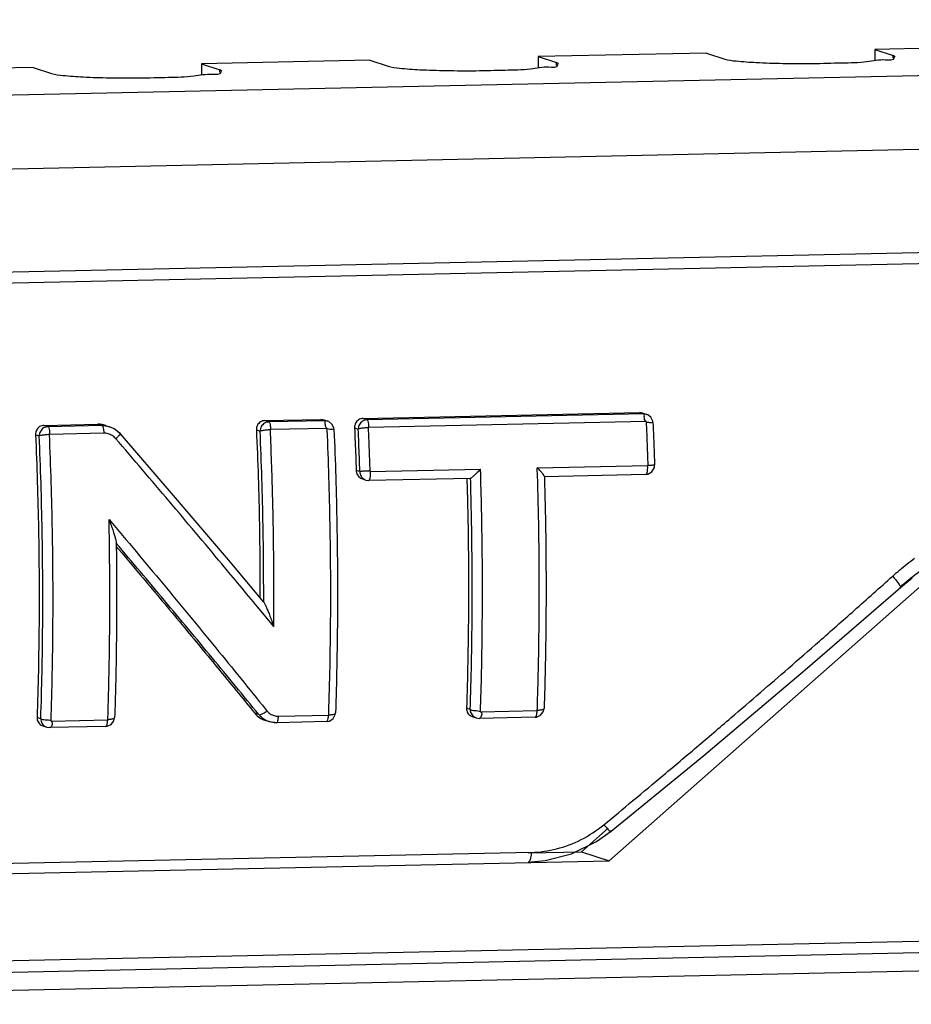
# Model space of a CAD drawing. Units: millimetres. Extents: x -9549 to 10212, y -122113 to 798.
# Drawn here: x 5724 to 5732, y -1109 to -1101 of the extents above; entities that cross this region are included whole.
import ezdxf

# ---------------------------------------------------------------- set-up
doc = ezdxf.new("R2010")
doc.units = ezdxf.units.MM
doc.header["$LTSCALE"] = 23.1
doc.layers.get('0').update_dxf_attribs({"linetype": 'CONTINUOUS'})

msp = doc.modelspace()

# ---------------------------------------------------------------- linework, layer by layer
at = {"color": 7, "linetype": 'Continuous'}
for p, q in [((5717.613, -1101.6488), (5754.2471, -1100.8645)), ((5739.287, -1100.9506), (5731.2275, -1101.1231)), ((5729.7621, -1101.1545), (5728.2968, -1101.1859)), ((5729.7621, -1101.1545), (5729.9223, -1101.2068)), ((5731.2275, -1101.1231), (5731.228, -1101.2219)), ((5731.2275, -1101.1231), (5731.3877, -1101.1755)), ((5726.8314, -1101.2172), (5725.366, -1101.2486)), ((5725.366, -1101.2486), (5725.3666, -1101.3473)), ((5725.366, -1101.2486), (5725.5262, -1101.3009)), ((5726.8314, -1101.2172), (5726.9916, -1101.2696)), ((5728.2968, -1101.1859), (5728.2973, -1101.2846)), ((5728.2968, -1101.1859), (5728.4569, -1101.2382)), ((5728.4571, -1101.2595), (5728.4569, -1101.2382)), ((5728.4741, -1101.2498), (5728.4569, -1101.2382)), ((5731.3878, -1101.1967), (5731.3877, -1101.1755)), ((5731.4048, -1101.1871), (5731.3877, -1101.1755)), ((5723.9007, -1101.28), (5722.4353, -1101.3113)), ((5723.9007, -1101.28), (5724.0608, -1101.3323)), ((5725.5263, -1101.3222), (5725.5262, -1101.3009)), ((5725.5434, -1101.3126), (5725.5262, -1101.3009)), ((5717.7445, -1102.2891), (5754.8298, -1101.4951)), ((5717.6029, -1103.1899), (5753.5619, -1102.42)), ((5753.804, -1102.5146), (5717.7662, -1103.2862)), ((5726.7715, -1104.3351), (5729.182, -1104.2835)), ((5729.2176, -1104.2951), (5726.8071, -1104.3467)), ((5729.2071, -1104.2872), (5729.182, -1104.2835)), ((5729.182, -1104.2835), (5729.2176, -1104.2951)), ((5729.2072, -1104.2873), (5729.2426, -1104.2988)), ((5729.2425, -1104.2988), (5729.2176, -1104.2951)), ((5729.2512, -1104.3024), (5729.2428, -1104.299)), ((5729.2791, -1104.3245), (5729.2512, -1104.3024)), ((5723.9939, -1104.3946), (5724.4635, -1104.3845)), ((5724.0295, -1104.4062), (5723.9939, -1104.3946)), ((5724.4992, -1104.3961), (5724.0295, -1104.4062)), ((5724.4635, -1104.3845), (5724.4992, -1104.3961)), ((5724.5304, -1104.3945), (5724.5225, -1104.3921)), ((5724.5304, -1104.3945), (5724.5658, -1104.4061)), ((5724.5588, -1104.4039), (5724.5656, -1104.406)), ((5725.9172, -1104.3534), (5726.4044, -1104.3429)), ((5725.9528, -1104.365), (5725.9172, -1104.3534)), ((5726.44, -1104.3546), (5725.9528, -1104.365)), ((5726.4295, -1104.3467), (5726.4044, -1104.3429)), ((5726.4044, -1104.3429), (5726.44, -1104.3546)), ((5726.4296, -1104.3467), (5726.465, -1104.3583)), ((5726.4649, -1104.3583), (5726.44, -1104.3546)), ((5726.4736, -1104.3619), (5726.4652, -1104.3585)), ((5726.5015, -1104.3839), (5726.4736, -1104.3619)), ((5726.6982, -1104.4163), (5726.7308, -1104.427)), ((5726.8071, -1104.3467), (5726.7715, -1104.3351)), ((5729.2374, -1104.3617), (5726.8195, -1104.4135)), ((5729.2374, -1104.3617), (5729.2379, -1104.3733)), ((5729.2379, -1104.3733), (5729.2427, -1104.4884)), ((5723.9206, -1104.4758), (5723.9532, -1104.4864)), ((5724.5153, -1104.4628), (5724.0419, -1104.473)), ((5724.6489, -1104.4578), (5724.6585, -1104.4682)), ((5725.8439, -1104.4346), (5725.8764, -1104.4453)), ((5726.4598, -1104.4212), (5725.9652, -1104.4318)), ((5726.4603, -1104.4322), (5726.4598, -1104.4212)), ((5729.3067, -1104.6189), (5729.3108, -1104.7417)), ((5728.2898, -1104.7644), (5729.2518, -1104.7438)), ((5726.7447, -1104.7974), (5726.7125, -1104.7868)), ((5726.834, -1104.7955), (5727.7953, -1104.775)), ((5726.8378, -1104.8047), (5726.8375, -1104.7955)), ((5727.7953, -1104.775), (5727.7864, -1104.7844)), ((5728.299, -1104.7735), (5728.2898, -1104.7644)), ((5728.2922, -1104.8405), (5728.2898, -1104.7644)), ((5729.2339, -1104.8229), (5728.3488, -1104.8418)), ((5729.234, -1104.8229), (5729.234, -1104.8229)), ((5726.7668, -1104.8607), (5726.7973, -1104.8706)), ((5726.7974, -1104.8706), (5726.8222, -1104.8743)), ((5727.7078, -1104.8556), (5726.8234, -1104.8745)), ((5727.7085, -1104.8555), (5727.7075, -1104.8556)), ((5724.6236, -1105.4479), (5724.6709, -1105.5037)), ((5724.6709, -1105.5037), (5724.8327, -1105.6952)), ((5728.9153, -1108.1843), (5731.9498, -1105.5071)), ((5725.8747, -1105.6729), (5725.8752, -1105.8392)), ((5731.4506, -1105.8051), (5731.5532, -1105.7201)), ((5725.8752, -1105.8392), (5725.8752, -1105.8941)), ((5731.4506, -1105.8014), (5731.4492, -1105.8039)), ((5725.9954, -1106.146), (5725.8566, -1105.9779)), ((5725.8642, -1106.9111), (5725.8298, -1106.8998)), ((5725.9228, -1106.8635), (5725.9359, -1106.8797)), ((5726.4737, -1106.9162), (5726.4743, -1106.8954)), ((5726.5311, -1106.91), (5726.5329, -1106.8967)), ((5726.5329, -1106.8967), (5726.5329, -1106.8966)), ((5727.7057, -1106.8673), (5727.6731, -1106.8567)), ((5727.7947, -1106.8879), (5728.2892, -1106.8773)), ((5728.2892, -1106.8773), (5728.2899, -1106.8563)), ((5728.3416, -1106.8867), (5728.3485, -1106.8576)), ((5723.9668, -1106.9474), (5723.9343, -1106.9367)), ((5724.0558, -1106.9679), (5724.5504, -1106.9573)), ((5724.5504, -1106.9573), (5724.5511, -1106.9362)), ((5724.6027, -1106.9667), (5724.6096, -1106.9376)), ((5725.9184, -1106.9606), (5725.9542, -1106.9723)), ((5725.9608, -1106.9743), (5725.9542, -1106.9723)), ((5725.9543, -1106.9722), (5725.9974, -1106.9812)), ((5725.9974, -1106.9812), (5726.0211, -1106.9821)), ((5726.4558, -1106.9728), (5726.0211, -1106.9821)), ((5726.0353, -1106.9255), (5726.4737, -1106.9162)), ((5726.4558, -1106.9728), (5726.4559, -1106.9728)), ((5726.513, -1106.9457), (5726.5311, -1106.91)), ((5727.7227, -1106.9289), (5727.7581, -1106.9405)), ((5727.7581, -1106.9405), (5727.7829, -1106.9442)), ((5728.2713, -1106.9339), (5727.7846, -1106.9443)), ((5723.9838, -1107.009), (5724.0192, -1107.0205)), ((5724.0192, -1107.0206), (5724.044, -1107.0242)), ((5724.5325, -1107.014), (5724.0458, -1107.0244)), ((5728.675, -1108.1058), (5728.9078, -1107.9004)), ((5716.8993, -1108.4416), (5728.9153, -1108.1843)), ((5728.2379, -1108.1103), (5717.2081, -1108.3465)), ((5728.2093, -1108.1158), (5728.675, -1108.1058)), ((5728.211, -1108.1951), (5728.358, -1108.1822)), ((5728.675, -1108.1058), (5728.9153, -1108.1843)), ((5717.7827, -1109.1783), (5733.2098, -1108.848)), ((5718.071, -1109.2725), (5733.4981, -1108.9422)), ((5733.5308, -1109.1023), (5718.1039, -1109.4326))]:
    msp.add_line(p, q, dxfattribs=at)
for points in [[(5729.2968, -1104.3709), (5729.2949, -1104.3571), (5729.2791, -1104.3245)], [(5724.6593, -1104.4683), (5724.6053, -1104.4239), (5724.5656, -1104.4061)], [(5726.5192, -1104.4303), (5726.5173, -1104.4166), (5726.5015, -1104.3839)], [(5725.909, -1105.9344), (5725.5997, -1105.566), (5725.104, -1104.9834), (5724.6593, -1104.4683)], [(5729.2877, -1104.7995), (5729.3086, -1104.7626), (5729.3108, -1104.7417)], [(5729.234, -1104.8229), (5729.2513, -1104.8204), (5729.2877, -1104.7995)], [(5728.9315, -1107.9273), (5729.7387, -1107.2662), (5730.6224, -1106.522), (5731.4506, -1105.8051)], [(5728.2714, -1106.9339), (5728.2825, -1106.9329), (5728.318, -1106.917), (5728.3416, -1106.8867)], [(5724.5325, -1107.014), (5724.5436, -1107.0129), (5724.5791, -1106.9971), (5724.6027, -1106.9667)], [(5726.4558, -1106.9728), (5726.4795, -1106.9685), (5726.513, -1106.9457)], [(5728.358, -1108.1822), (5728.5883, -1108.1221), (5728.8063, -1108.0159), (5728.9315, -1107.9273)]]:
    msp.add_lwpolyline(points, dxfattribs=at)
for points, start_tangent, end_tangent in [([(5729.9223, -1101.2068), (5730.0212, -1101.2238), (5730.1966, -1101.2368), (5730.4273, -1101.2443), (5730.6855, -1101.2454), (5730.94, -1101.24), (5731.1601, -1101.2286), (5731.3193, -1101.2128)], (0.950538, -0.310608), (0.998442, -0.055807)), ([(5731.3193, -1101.2128), (5731.3983, -1101.1943), (5731.3975, -1101.1888)], (0.998442, -0.055807), (-0.232248, 0.972657)), ([(5724.0608, -1101.3323), (5724.1598, -1101.3493), (5724.3352, -1101.3623), (5724.5658, -1101.3698), (5724.824, -1101.3709), (5725.0785, -1101.3655), (5725.2987, -1101.3541), (5725.4578, -1101.3383)], (0.950538, -0.310608), (0.998442, -0.055807)), ([(5725.4578, -1101.3383), (5725.5368, -1101.3198), (5725.5361, -1101.3143)], (0.998442, -0.055807), (-0.232248, 0.972657)), ([(5726.9916, -1101.2696), (5727.0905, -1101.2865), (5727.2659, -1101.2995), (5727.4966, -1101.3071), (5727.7548, -1101.3082), (5728.0093, -1101.3027), (5728.2294, -1101.2914), (5728.3885, -1101.2755)], (0.950538, -0.310608), (0.998442, -0.055807)), ([(5728.3885, -1101.2755), (5728.4676, -1101.257), (5728.4668, -1101.2516)], (0.998442, -0.055807), (-0.232248, 0.972657)), ([(5729.2213, -1104.3037), (5729.2176, -1104.2951)], (-0.078013, 0.996952), (-0.910019, 0.414566)), ([(5729.2345, -1104.3618), (5729.2237, -1104.3422), (5729.2213, -1104.321), (5729.2213, -1104.3037)], (-0.650617, 0.759406), (-0.078013, 0.996952)), ([(5723.9939, -1104.3946), (5723.9562, -1104.4059), (5723.9293, -1104.4355), (5723.9206, -1104.4758)], (-0.999771, -0.021404), (0.044301, -0.999018)), ([(5724.0295, -1104.4062), (5723.9914, -1104.4174), (5723.9631, -1104.4471), (5723.9532, -1104.4864)], (-0.999762, -0.021833), (0.006671, -0.999978)), ([(5724.0295, -1104.4062), (5724.0366, -1104.4165), (5724.0417, -1104.4405), (5724.0434, -1104.4729)], (0.951351, -0.308108), (-0.010014, -0.99995)), ([(5724.5004, -1104.3871), (5724.4635, -1104.3845)], (-0.986657, 0.162811), (-0.999771, -0.021404)), ([(5724.4992, -1104.3961), (5724.5588, -1104.4039)], (0.999774, 0.021237), (0.961375, -0.275242)), ([(5724.4992, -1104.3961), (5724.5063, -1104.4061), (5724.512, -1104.4297)], (0.950532, -0.310626), (0.1605, -0.987036)), ([(5724.5225, -1104.3921), (5724.5004, -1104.3871)], (-0.962367, 0.271754), (-0.986657, 0.162811)), ([(5724.5659, -1104.4061), (5724.6087, -1104.4258)], (0.950564, -0.31053), (0.853846, -0.520525)), ([(5725.9172, -1104.3534), (5725.8795, -1104.3647), (5725.8526, -1104.3943), (5725.8439, -1104.4346)], (-0.999771, -0.021404), (0.044301, -0.999018)), ([(5725.9528, -1104.365), (5725.9147, -1104.3762), (5725.8864, -1104.4059), (5725.8764, -1104.4453)], (-0.999762, -0.021833), (0.006671, -0.999978)), ([(5725.9528, -1104.365), (5725.9598, -1104.3753), (5725.965, -1104.3993), (5725.9666, -1104.4317)], (0.951351, -0.308108), (-0.010014, -0.99995)), ([(5726.4437, -1104.3632), (5726.44, -1104.3546)], (-0.078013, 0.996952), (-0.910019, 0.414566)), ([(5726.4569, -1104.4212), (5726.4461, -1104.4017), (5726.4437, -1104.3804), (5726.4437, -1104.3632)], (-0.650617, 0.759406), (-0.078013, 0.996952)), ([(5726.7715, -1104.3351), (5726.7338, -1104.3464), (5726.7069, -1104.376), (5726.6982, -1104.4163)], (-0.999771, -0.021404), (0.044301, -0.999018)), ([(5726.6982, -1104.4163), (5726.7034, -1104.5396), (5726.7082, -1104.6631), (5726.7125, -1104.7868)], (0.044301, -0.999018), (0.032647, -0.999467)), ([(5726.8071, -1104.3467), (5726.769, -1104.358), (5726.7407, -1104.3876), (5726.7308, -1104.427)], (-0.999762, -0.021833), (0.006671, -0.999978)), ([(5726.8196, -1104.415), (5726.7813, -1104.4183), (5726.7485, -1104.4225), (5726.7308, -1104.427)], (-0.997482, -0.07092), (-0.890072, -0.455821)), ([(5726.8071, -1104.3467), (5726.8142, -1104.357), (5726.8193, -1104.3811), (5726.821, -1104.4135)], (0.951351, -0.308108), (-0.010014, -0.99995)), ([(5726.834, -1104.7955), (5726.8297, -1104.6684), (5726.8249, -1104.5415), (5726.8195, -1104.4135)], (-0.031997, 0.999488), (-0.043548, 0.999051)), ([(5729.2962, -1104.3714), (5729.2806, -1104.3712), (5729.2599, -1104.371), (5729.2375, -1104.3643)], (-0.45985, 0.887997), (-0.906411, 0.422396)), ([(5729.2968, -1104.3711), (5729.3019, -1104.4939), (5729.3067, -1104.6189)], (0.043431, -0.999056), (0.035815, -0.999358)), ([(5723.9206, -1104.4758), (5723.9362, -1104.8878), (5723.9465, -1105.3011), (5723.9514, -1105.7141)], (0.044301, -0.999018), (0.005555, -0.999985)), ([(5724.042, -1104.4744), (5724.0037, -1104.4777), (5723.9709, -1104.482), (5723.9532, -1104.4864)], (-0.997482, -0.07092), (-0.890072, -0.455821)), ([(5723.9835, -1105.7246), (5723.9786, -1105.3116), (5723.9685, -1104.8984), (5723.9532, -1104.4864)], (-0.005555, 0.999985), (-0.043453, 0.999055)), ([(5724.0558, -1106.9679), (5724.0724, -1106.1452), (5724.0678, -1105.3096), (5724.0419, -1104.473)], (0.033413, 0.999442), (-0.043548, 0.999051)), ([(5724.512, -1104.4297), (5724.5153, -1104.4628)], (0.1605, -0.987036), (0.039903, -0.999204)), ([(5724.5529, -1104.4677), (5724.5153, -1104.4628)], (-0.962378, 0.271713), (-0.999825, -0.018716)), ([(5724.6184, -1104.5099), (5724.5884, -1104.4837), (5724.5529, -1104.4677)], (-0.6582, 0.752843), (-0.962378, 0.271713)), ([(5724.6087, -1104.4258), (5724.6134, -1104.4287), (5724.6489, -1104.4578)], (0.853846, -0.520525), (0.701697, -0.712475)), ([(5724.6184, -1104.5099), (5724.6417, -1104.4883), (5724.6564, -1104.4731), (5724.6592, -1104.4683)], (0.745165, 0.66688), (-0.418185, 0.908362)), ([(5725.8439, -1104.4346), (5725.8595, -1104.8466), (5725.8698, -1105.2599), (5725.8747, -1105.6729)], (0.044301, -0.999018), (0.005555, -0.999985)), ([(5725.9653, -1104.4332), (5725.927, -1104.4366), (5725.8942, -1104.4408), (5725.8764, -1104.4453)], (-0.997482, -0.07092), (-0.890072, -0.455821)), ([(5725.9068, -1105.6834), (5725.9019, -1105.2705), (5725.8917, -1104.8573), (5725.8764, -1104.4453)], (-0.005555, 0.999985), (-0.043453, 0.999055)), ([(5725.9954, -1106.146), (5725.9953, -1105.5759), (5725.9852, -1105.0032), (5725.9652, -1104.4318)], (0.008524, 0.999964), (-0.043548, 0.999051)), ([(5726.5186, -1104.4309), (5726.503, -1104.4306), (5726.4823, -1104.4305), (5726.4599, -1104.4238)], (-0.45985, 0.887997), (-0.906411, 0.422396)), ([(5726.4743, -1106.8954), (5726.4903, -1106.0925), (5726.4856, -1105.2574), (5726.4603, -1104.4322)], (0.03275, 0.999464), (-0.043197, 0.999067)), ([(5726.5192, -1104.4306), (5726.5447, -1105.2569), (5726.5493, -1106.0841), (5726.5329, -1106.8966)], (0.043431, -0.999056), (-0.033333, -0.999444)), ([(5726.7447, -1104.7974), (5726.7405, -1104.6737), (5726.7359, -1104.5503), (5726.7308, -1104.427)], (-0.032061, 0.999486), (-0.043453, 0.999055)), ([(5729.2427, -1104.4884), (5729.2475, -1104.6154), (5729.2518, -1104.7438)], (0.039711, -0.999211), (0.031968, -0.999489)), ([(5725.8566, -1105.9779), (5725.5434, -1105.6008), (5725.0838, -1105.0548), (5724.6184, -1104.5099)], (-0.637257, 0.770651), (-0.652947, 0.757403)), ([(5729.2483, -1104.7531), (5729.2475, -1104.7781), (5729.2448, -1104.8002), (5729.2398, -1104.8173), (5729.234, -1104.8228)], (0.005267, -0.999986), (-0.994274, -0.106864)), ([(5729.2483, -1104.7531), (5729.2475, -1104.747), (5729.2484, -1104.7469)], (0.117737, 0.993045), (0.999552, -0.02993)), ([(5729.2518, -1104.7423), (5729.2862, -1104.7406), (5729.3109, -1104.7417)], (0.997527, 0.07028), (0.157084, -0.987585)), ([(5726.7125, -1104.7868), (5726.7241, -1104.8263), (5726.7531, -1104.8547)], (0.032647, -0.999467), (0.873244, -0.487284)), ([(5726.8339, -1104.7921), (5726.8239, -1104.7917), (5726.8147, -1104.7919), (5726.8063, -1104.7921), (5726.7975, -1104.7925), (5726.7876, -1104.7931), (5726.7771, -1104.7938), (5726.7668, -1104.7946), (5726.7577, -1104.7955), (5726.7501, -1104.7964), (5726.7447, -1104.7974)], (-0.961554, 0.274616), (-0.967191, -0.254052)), ([(5726.7447, -1104.7974), (5726.7551, -1104.8361), (5726.7728, -1104.8572)], (0.006351, -0.99998), (0.771473, -0.636262)), ([(5726.8234, -1104.8745), (5726.829, -1104.8694), (5726.8342, -1104.8522), (5726.8371, -1104.8289)], (0.996411, 0.084645), (0.082219, 0.996614)), ([(5726.8371, -1104.8289), (5726.8378, -1104.8047)], (0.082219, 0.996614), (-0.005906, 0.999983)), ([(5727.7864, -1104.7844), (5727.7604, -1104.8112), (5727.7371, -1104.8335), (5727.7188, -1104.8491), (5727.7085, -1104.8555)], (-0.685635, -0.727946), (-0.974479, -0.224479)), ([(5727.7947, -1106.8879), (5727.8101, -1106.1917), (5727.8103, -1105.485), (5727.7953, -1104.775)], (0.033413, 0.999442), (-0.031946, 0.99949)), ([(5728.2899, -1106.8563), (5728.3047, -1106.1811), (5728.3049, -1105.4744), (5728.2922, -1104.8405)], (0.032722, 0.999464), (-0.029645, 0.99956)), ([(5728.3509, -1104.8393), (5728.3502, -1104.8356), (5728.3409, -1104.8206), (5728.3232, -1104.7992), (5728.299, -1104.7735)], (-0.017476, 0.999847), (-0.704625, 0.70958)), ([(5728.3512, -1104.8393), (5728.3639, -1105.4692), (5728.3637, -1106.169), (5728.3485, -1106.8576)], (0.029715, -0.999558), (-0.033328, -0.999444)), ([(5726.7531, -1104.8547), (5726.7669, -1104.8606)], (0.873244, -0.487284), (0.950927, -0.309415)), ([(5726.7728, -1104.8572), (5726.7837, -1104.8646), (5726.7974, -1104.8706)], (0.771473, -0.636262), (0.951212, -0.308539)), ([(5727.6765, -1104.8564), (5727.6831, -1105.1084), (5727.6878, -1105.3714), (5727.6903, -1105.6341)], (0.029831, -0.999555), (0.005555, -0.999985)), ([(5727.7224, -1105.6445), (5727.7198, -1105.3817), (5727.7152, -1105.1186), (5727.7085, -1104.8555)], (-0.005555, 0.999985), (-0.029656, 0.99956)), ([(5724.5511, -1106.9362), (5724.5642, -1106.3827), (5724.5677, -1105.8), (5724.5607, -1105.2133)], (0.03272, 0.999465), (-0.020807, 0.999784)), ([(5724.5607, -1105.2133), (5725.0313, -1105.7748), (5725.4903, -1106.331), (5725.9228, -1106.8635)], (0.646042, -0.763302), (0.628263, -0.778001)), ([(5724.5607, -1105.2133), (5724.5716, -1105.2428), (5724.5812, -1105.2696), (5724.5896, -1105.2939), (5724.5969, -1105.3159), (5724.6034, -1105.3357), (5724.6089, -1105.3535), (5724.6135, -1105.3693), (5724.6173, -1105.3832), (5724.6202, -1105.3951), (5724.6222, -1105.4049), (5724.6232, -1105.4125), (5724.6233, -1105.4139)], (0.351342, -0.936247), (0.041157, -0.999153)), ([(5724.6233, -1105.4139), (5724.6267, -1105.7927), (5724.6233, -1106.3696), (5724.6096, -1106.9376)], (0.014663, -0.999892), (-0.033328, -0.999444)), ([(5725.8642, -1106.9111), (5725.4593, -1106.4177), (5725.0447, -1105.9196), (5724.6214, -1105.4182)], (-0.631545, 0.775339), (-0.647615, 0.761967)), ([(5731.3838, -1105.7061), (5731.4458, -1105.6524), (5731.5095, -1105.6006), (5731.5748, -1105.5509)], (0.744735, 0.66736), (0.805317, 0.592845)), ([(5724.8327, -1105.6952), (5725.1729, -1106.1014), (5725.5056, -1106.5035), (5725.8298, -1106.8998)], (0.644216, -0.764843), (0.630719, -0.776012)), ([(5725.9072, -1105.9327), (5725.9073, -1105.8497), (5725.9071, -1105.7666), (5725.9068, -1105.6834)], (0.002141, 0.999998), (-0.005555, 0.999985)), ([(5727.6903, -1105.6341), (5727.6899, -1106.0454), (5727.6842, -1106.4534), (5727.6731, -1106.8567)], (0.005555, -0.999985), (-0.034225, -0.999414)), ([(5727.7057, -1106.8673), (5727.7165, -1106.4638), (5727.722, -1106.0558), (5727.7224, -1105.6445)], (0.033331, 0.999444), (-0.005555, 0.999985)), ([(5731.6423, -1105.6514), (5731.5965, -1105.6843), (5731.4466, -1105.8049)], (-0.819437, -0.57317), (-0.751135, -0.660149)), ([(5723.9514, -1105.7141), (5723.9511, -1106.1254), (5723.9453, -1106.5334), (5723.9343, -1106.9367)], (0.005555, -0.999985), (-0.034225, -0.999414)), ([(5723.9668, -1106.9474), (5723.9776, -1106.5439), (5723.9832, -1106.1358), (5723.9835, -1105.7246)], (0.033331, 0.999444), (-0.005555, 0.999985)), ([(5728.8677, -1107.8708), (5729.1224, -1107.6599), (5729.3917, -1107.435), (5729.6753, -1107.1958), (5729.9749, -1106.9406), (5730.2345, -1106.7173), (5730.4737, -1106.51), (5730.7452, -1106.2727), (5731.0487, -1106.0049), (5731.3838, -1105.7061)], (0.771674, 0.636019), (0.744673, 0.667429)), ([(5731.3838, -1105.7061), (5731.4166, -1105.747), (5731.44, -1105.7799), (5731.4509, -1105.8005), (5731.4506, -1105.8014)], (0.642657, -0.766154), (-0.375553, -0.926801)), ([(5725.9093, -1105.9341), (5725.9132, -1105.9408), (5725.9179, -1105.9494), (5725.9232, -1105.9604), (5725.929, -1105.9732), (5725.9354, -1105.9879), (5725.9422, -1106.0044), (5725.9496, -1106.0228), (5725.9576, -1106.043), (5725.9661, -1106.0653), (5725.9752, -1106.0898), (5725.985, -1106.1166), (5725.9954, -1106.146)], (0.719353, -0.694645), (0.329609, -0.944117)), ([(5725.8298, -1106.8998), (5725.8729, -1106.9388)], (0.630721, -0.77601), (0.836105, -0.54857)), ([(5725.895, -1106.9061), (5725.9062, -1106.9003), (5725.9359, -1106.8797)], (0.909645, 0.415387), (0.772682, 0.634794)), ([(5725.9359, -1106.8797), (5725.9639, -1106.9052), (5725.9981, -1106.9208)], (0.633949, -0.773375), (0.962595, -0.270943)), ([(5726.4737, -1106.9147), (5726.508, -1106.9101), (5726.5293, -1106.9021), (5726.532, -1106.8965)], (0.997587, 0.069432), (0.195012, 0.980801)), ([(5727.6731, -1106.8567), (5727.6822, -1106.8955), (5727.7094, -1106.9231)], (-0.034225, -0.999414), (0.870359, -0.492417)), ([(5727.7057, -1106.8673), (5727.716, -1106.906)], (0.004442, -0.99999), (0.493941, -0.869495)), ([(5727.7057, -1106.8673), (5727.7209, -1106.8736), (5727.745, -1106.8763), (5727.7713, -1106.8783)], (0.713835, -0.700314), (0.98803, -0.154259)), ([(5727.7713, -1106.8783), (5727.7948, -1106.8853)], (0.98803, -0.154259), (0.904547, -0.426374)), ([(5727.7976, -1106.8878), (5727.8057, -1106.9065), (5727.8019, -1106.9257), (5727.7923, -1106.9398), (5727.7845, -1106.9443)], (0.624425, -0.781085), (-0.998597, -0.052947)), ([(5728.2864, -1106.8773), (5728.2854, -1106.8819), (5728.2848, -1106.8884), (5728.284, -1106.8968), (5728.2831, -1106.9036), (5728.282, -1106.911), (5728.2804, -1106.9185), (5728.2784, -1106.9251), (5728.2761, -1106.9301), (5728.2714, -1106.9339)], (-0.326804, -0.945092), (-0.993079, -0.117451)), ([(5728.2893, -1106.8746), (5728.3009, -1106.8722), (5728.3127, -1106.8711), (5728.3245, -1106.8691), (5728.3352, -1106.8667), (5728.3437, -1106.8633), (5728.3482, -1106.859), (5728.3484, -1106.8576)], (0.964579, 0.263795), (-0.02666, 0.999645)), ([(5723.9343, -1106.9367), (5723.9434, -1106.9755), (5723.9706, -1107.0031)], (-0.034225, -0.999414), (0.870359, -0.492417)), ([(5723.9668, -1106.9474), (5723.9771, -1106.986)], (0.004442, -0.99999), (0.493941, -0.869495)), ([(5723.9668, -1106.9474), (5723.982, -1106.9537), (5724.0061, -1106.9564), (5724.0325, -1106.9583)], (0.713835, -0.700314), (0.98803, -0.154259)), ([(5723.9771, -1106.986), (5724.0056, -1107.0146), (5724.0192, -1107.0205)], (0.493941, -0.869495), (0.951204, -0.308561)), ([(5724.0325, -1106.9583), (5724.0559, -1106.9654)], (0.98803, -0.154259), (0.904547, -0.426374)), ([(5724.0587, -1106.9679), (5724.0668, -1106.9865), (5724.063, -1107.0058), (5724.0534, -1107.0198), (5724.0457, -1107.0244)], (0.624425, -0.781085), (-0.998597, -0.052947)), ([(5724.5475, -1106.9574), (5724.5465, -1106.9619), (5724.546, -1106.9684), (5724.5451, -1106.9768), (5724.5442, -1106.9836), (5724.5431, -1106.991), (5724.5415, -1106.9985), (5724.5395, -1107.0052), (5724.5372, -1107.0101), (5724.5325, -1107.0139)], (-0.326804, -0.945092), (-0.993079, -0.117451)), ([(5724.5505, -1106.9546), (5724.562, -1106.9522), (5724.5738, -1106.9511), (5724.5856, -1106.9492), (5724.5964, -1106.9467), (5724.6048, -1106.9434), (5724.6093, -1106.939), (5724.6095, -1106.9376)], (0.964579, 0.263795), (-0.02666, 0.999645)), ([(5725.8642, -1106.9111), (5725.8806, -1106.9113), (5725.895, -1106.9061)], (0.869239, -0.494392), (0.909645, 0.415387)), ([(5725.8869, -1106.9343), (5725.8642, -1106.9111)], (-0.755761, 0.654848), (-0.63581, 0.771846)), ([(5725.8729, -1106.9388), (5725.9184, -1106.9606)], (0.836105, -0.54857), (0.950582, -0.310472)), ([(5725.9538, -1106.9722), (5725.9074, -1106.9499), (5725.8869, -1106.9343)], (-0.950525, 0.310647), (-0.755761, 0.654848)), ([(5726.0199, -1106.9819), (5725.9608, -1106.9743)], (-0.999767, -0.021572), (-0.961493, 0.274831)), ([(5725.9981, -1106.9208), (5726.0353, -1106.9255)], (0.962595, -0.270943), (0.999824, 0.018787)), ([(5726.0211, -1106.9821), (5726.0269, -1106.9766), (5726.0325, -1106.9567), (5726.0353, -1106.9255)], (0.997594, 0.069323), (0.037212, 0.999307)), ([(5726.4559, -1106.9728), (5726.4619, -1106.967), (5726.4681, -1106.9467), (5726.4723, -1106.9162)], (0.99655, 0.082997), (0.088035, 0.996117)), ([(5727.7094, -1106.9231), (5727.7226, -1106.9289)], (0.870359, -0.492417), (0.951185, -0.30862)), ([(5727.716, -1106.906), (5727.7445, -1106.9345), (5727.7581, -1106.9405)], (0.493941, -0.869495), (0.951204, -0.308561)), ([(5723.9706, -1107.0031), (5723.9838, -1107.0089)], (0.870359, -0.492417), (0.951185, -0.30862)), ([(5728.2379, -1108.1103), (5728.4573, -1108.0798), (5728.6707, -1107.9995), (5728.8677, -1107.8708)], (0.999771, 0.021404), (0.7717, 0.635987)), ([(5728.9306, -1107.9254), (5728.926, -1107.9263), (5728.9035, -1107.9081), (5728.8677, -1107.8708)], (-0.902861, -0.429933), (-0.667378, 0.744719)), ([(5728.2379, -1108.1103), (5728.2314, -1108.1571), (5728.2212, -1108.1869), (5728.2111, -1108.195)], (-0.082, -0.996632), (-0.995604, -0.093662))]:
    msp.add_spline(points, degree=3, dxfattribs=dict(at, start_tangent=start_tangent, end_tangent=end_tangent))

doc.saveas('drawing.dxf')
